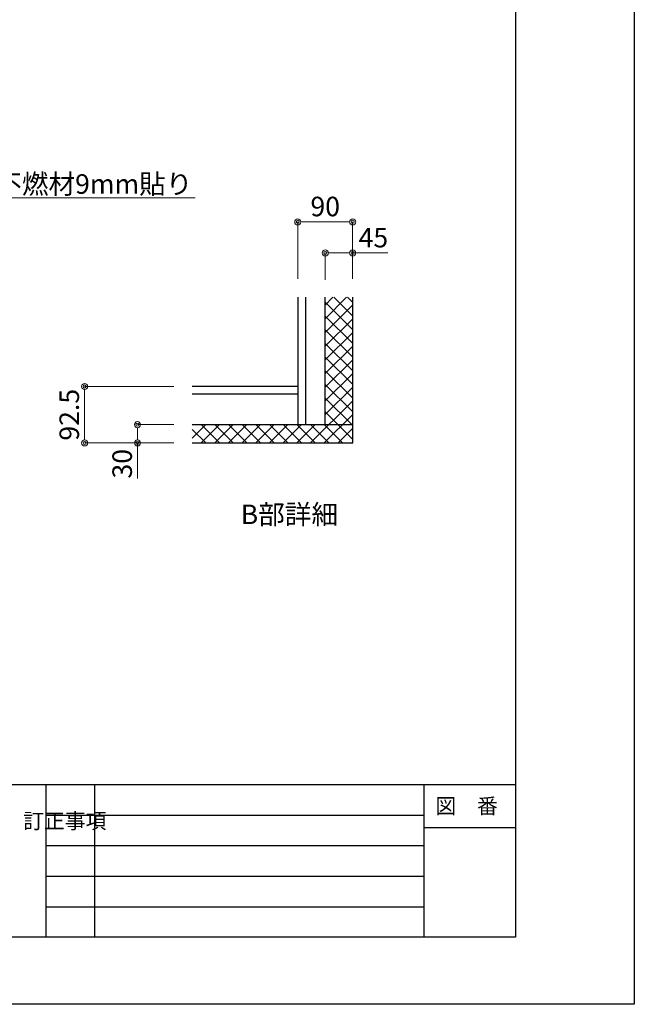
# Model space of a CAD drawing. Units: millimetres. Extents: x 8338 to 12538, y -6055 to -2828.
# Drawn here: x 11530 to 12538, y -6055 to -4442 of the extents above; entities that cross this region are included whole.
import ezdxf
from ezdxf import colors
from ezdxf.entities.mleader import LeaderData, LeaderLine
from ezdxf.enums import TextEntityAlignment as Align
from ezdxf.math import Vec2, Vec3

# ---------------------------------------------------------------- set-up
doc = ezdxf.new("R2010")
doc.units = ezdxf.units.MM
doc.layers.get('0').update_dxf_attribs({"linetype": 'CONTINUOUS'})
doc.layers.get('Defpoints').update_dxf_attribs({"color": 8, "linetype": 'CONTINUOUS'})
doc.layers.add('図面範囲', color=7, linetype='CONTINUOUS', plot=False)
for name, color, linetype in [('外形線', 3, 'CONTINUOUS'), ('外枠', 7, 'CONTINUOUS'), ('文字', 3, 'CONTINUOUS')]:
    doc.layers.add(name, color=color, linetype=linetype)
doc.layers.add('寸法', color=7, linetype='CONTINUOUS', lineweight=9)
doc.styles.add('32mm文字', font='txt', dxfattribs={"height": 32})
doc.dimstyles.new('32mm寸法', dxfattribs={"dimtxt": 32, "dimasz": 10, "dimexe": 0, "dimexo": 30, "dimgap": 5, "dimtad": 1, "dimdsep": 46, "dimtxsty": '32mm文字', "dimblk": 'ORIGIN2', "dimcen": 5, "dimclrd": 256, "dimclre": 256, "dimclrt": 256, "dimadec": 0, "dimazin": 0, "dimtfac": 1, "dimtmove": 0, "dimatfit": 3, "dimldrblk": 'OPEN30', "dimfxl": 1, "dimlwd": 9, "dimlwe": 9, "dimarcsym": 0})

# ---------------------------------------------------------------- blocks, each defined once
blk = doc.blocks.new('_Origin2')
at = {"color": 0, "linetype": 'ByBlock', "lineweight": -2}
blk.add_line((-0.5, 0), (-1, 0), dxfattribs=at)
for radius in [0.5, 0.25]:
    blk.add_circle((0, 0), radius, dxfattribs=at)
blk = doc.blocks.new('*D34')
at = {"layer": 'Defpoints', "color": 0, "transparency": 16777216}
for p in [(11812.5, -5042.9), (11636.2, -5135.4), (11812.5, -5135.4)]:
    blk.add_point(p, dxfattribs=at)
at = {"layer": '寸法', "lineweight": 9, "transparency": 16777216}
for p, q in [((11782.5, -5042.9), (11636.2, -5042.9)), ((11636.2, -5052.9), (11636.2, -5125.4)), ((11782.5, -5135.4), (11636.2, -5135.4))]:
    blk.add_line(p, q, dxfattribs=at)
at = {"layer": '寸法', "lineweight": 9, "transparency": 16777216, "xscale": 10, "yscale": 10, "zscale": 10}
for p, rotation in [((11636.2, -5042.9), 90), ((11636.2, -5135.4), 270)]:
    blk.add_blockref('_Origin2', p, dxfattribs=dict(at, rotation=rotation))
at = {"layer": '寸法', "transparency": 16777216, "insert": (11615.2, -5089.2), "char_height": 32, "attachment_point": 5, "rotation": 90, "style": '32mm文字'}
blk.add_mtext('92.5', dxfattribs=at)
blk = doc.blocks.new('_Open30')
at = {"color": 0, "linetype": 'ByBlock', "lineweight": -2}
for p, q in [((-1, 0.27), (0, 0)), ((0, 0), (-1, -0.27)), ((0, 0), (-1, 0))]:
    blk.add_line(p, q, dxfattribs=at)
blk = doc.blocks.new('*D35')
at = {"layer": 'Defpoints', "color": 0, "transparency": 16777216}
for p in [(11812.5, -5105.4), (11723, -5135.4), (11812.5, -5135.4)]:
    blk.add_point(p, dxfattribs=at)
at = {"layer": '寸法', "lineweight": 9, "transparency": 16777216}
for p, q in [((11782.5, -5105.4), (11723, -5105.4)), ((11723, -5115.4), (11723, -5125.4)), ((11782.5, -5135.4), (11723, -5135.4)), ((11723, -5135.4), (11723, -5193.6))]:
    blk.add_line(p, q, dxfattribs=at)
at = {"layer": '寸法', "lineweight": 9, "transparency": 16777216, "xscale": 10, "yscale": 10, "zscale": 10}
for p, rotation in [((11723, -5105.4), 90), ((11723, -5135.4), 270)]:
    blk.add_blockref('_Origin2', p, dxfattribs=dict(at, rotation=rotation))
at = {"layer": '寸法', "transparency": 16777216, "insert": (11702, -5169.5), "char_height": 32, "attachment_point": 5, "rotation": 90, "style": '32mm文字'}
blk.add_mtext('30', dxfattribs=at)
blk = doc.blocks.new('*D36')
at = {"layer": 'Defpoints', "color": 0, "transparency": 16777216}
for p in [(12075.8, -4773.1), (11985.8, -4896.7), (12075.8, -4896.7)]:
    blk.add_point(p, dxfattribs=at)
at = {"layer": '寸法', "lineweight": 9, "transparency": 16777216}
for p, q in [((11985.8, -4866.7), (11985.8, -4773.1)), ((11995.8, -4773.1), (12065.8, -4773.1)), ((12075.8, -4866.7), (12075.8, -4773.1))]:
    blk.add_line(p, q, dxfattribs=at)
at = {"layer": '寸法', "lineweight": 9, "transparency": 16777216, "xscale": 10, "yscale": 10, "zscale": 10, "rotation": 180}
blk.add_blockref('_Origin2', (11985.8, -4773.1), dxfattribs=at)
at = {"layer": '寸法', "lineweight": 9, "transparency": 16777216, "xscale": 10, "yscale": 10, "zscale": 10}
blk.add_blockref('_Origin2', (12075.8, -4773.1), dxfattribs=at)
at = {"layer": '寸法', "transparency": 16777216, "insert": (12030.8, -4752.1), "char_height": 32, "attachment_point": 5, "style": '32mm文字'}
blk.add_mtext('90', dxfattribs=at)
blk = doc.blocks.new('*D33')
at = {"layer": 'Defpoints', "color": 0, "transparency": 16777216}
for p in [(12075.8, -4824.1), (12030.8, -4897.9), (12075.8, -4896.7)]:
    blk.add_point(p, dxfattribs=at)
at = {"layer": '寸法', "lineweight": 9, "transparency": 16777216}
for p, q in [((12030.8, -4867.9), (12030.8, -4824.1)), ((12040.8, -4824.1), (12065.8, -4824.1)), ((12075.8, -4866.7), (12075.8, -4824.1)), ((12075.8, -4824.1), (12133.7, -4824.1))]:
    blk.add_line(p, q, dxfattribs=at)
at = {"layer": '寸法', "lineweight": 9, "transparency": 16777216, "xscale": 10, "yscale": 10, "zscale": 10, "rotation": 180}
blk.add_blockref('_Origin2', (12030.8, -4824.1), dxfattribs=at)
at = {"layer": '寸法', "lineweight": 9, "transparency": 16777216, "xscale": 10, "yscale": 10, "zscale": 10}
blk.add_blockref('_Origin2', (12075.8, -4824.1), dxfattribs=at)
at = {"layer": '寸法', "transparency": 16777216, "insert": (12109.8, -4803.1), "char_height": 32, "attachment_point": 5, "style": '32mm文字'}
blk.add_mtext('45', dxfattribs=at)

msp = doc.modelspace()

# ---------------------------------------------------------------- hatches: boundary and pattern name
h = msp.add_hatch()
h.set_pattern_fill('ANSI37', color=4, scale=5)
h.set_pattern_definition([(45, (33.223, -113.976), (-11.22532, 11.22532), []), (135, (33.223, -113.976), (-11.22532, -11.22532), [])])
h.paths.add_polyline_path([(11812.512, -5105.428), (12075.847, -5105.428), (12075.847, -5135.428), (11812.512, -5135.428)])
h.paths.add_polyline_path([(12030.847, -4896.749), (12075.847, -4896.749), (12075.847, -5105.428), (12030.847, -5105.428)])

# ---------------------------------------------------------------- linework, layer by layer
at = {"layer": '図面範囲'}
msp.add_lwpolyline([(8337.722, -3085.293), (12537.722, -3085.293), (12537.722, -6055.293), (8337.722, -6055.293)], close=True, dxfattribs=at)
at = {"layer": '外形線'}
for p, q in [((11985.847, -4896.749), (11985.847, -5105.428)), ((11998.347, -4896.749), (11998.347, -5105.428)), ((12030.847, -5105.428), (12030.847, -4896.749)), ((12075.847, -5135.428), (12075.847, -4896.749)), ((11985.847, -5042.928), (11812.512, -5042.928)), ((11985.847, -5055.428), (11812.512, -5055.428)), ((11812.512, -5105.428), (12075.847, -5105.428)), ((11812.512, -5135.428), (12075.847, -5135.428))]:
    msp.add_line(p, q, dxfattribs=at)
at = {"layer": '外枠', "color": 54, "linetype": 'Continuous'}
for p, q in [((8532.722, -5695.293), (12342.722, -5695.293)), ((12192.722, -5695.293), (12192.722, -5945.293))]:
    msp.add_line(p, q, dxfattribs=at)
at = {"layer": '外枠', "color": 134, "linetype": 'Continuous'}
for p, q in [((11572.722, -5695.293), (11572.722, -5945.293)), ((11652.722, -5695.293), (11652.722, -5945.293)), ((11572.722, -5745.293), (12192.722, -5745.293)), ((12192.722, -5765.293), (12342.722, -5765.293)), ((11572.722, -5795.293), (12192.722, -5795.293)), ((11572.722, -5845.293), (12192.722, -5845.293)), ((11572.722, -5895.293), (12192.722, -5895.293))]:
    msp.add_line(p, q, dxfattribs=at)
at = {"layer": '外枠', "linetype": 'Continuous'}
msp.add_lwpolyline([(8532.722, -5945.293), (8532.722, -3195.293), (12342.722, -3195.293), (12342.722, -5945.293)], close=True, dxfattribs=at)

# ---------------------------------------------------------------- texts
at = {"insert": (11779.993, -5236.443), "char_height": 32, "attachment_point": 1, "style": '32mm文字'}
msp.add_mtext_dynamic_manual_height_columns('\\pxqc;B部詳細', width=384.14617, gutter_width=160, heights=[0], dxfattribs=at)
at = {"layer": '文字', "linetype": 'Continuous', "style": '32mm文字'}
msp.add_text('図\u3000番', height=25, dxfattribs=at).set_placement((12262.722, -5730.293), align=Align.MIDDLE_CENTER)
at = {"layer": '文字', "linetype": 'Continuous', "insert": (11535.537, -5742.378), "char_height": 25, "attachment_point": 1, "style": '32mm文字'}
msp.add_mtext_dynamic_manual_height_columns('訂正事項', width=42.31121, gutter_width=80, heights=[0], dxfattribs=at)

# ---------------------------------------------------------------- dimensions: what is measured, and where the dimension line sits
at = {"layer": '寸法'}
for base, p1, p2, angle, picture, middle in [((12075.847, -4773.088), (11985.847, -4896.749), (12075.847, -4896.749), 180, '*D36', (12030.847, -4752.088)), ((12075.847, -4824.091), (12030.847, -4897.873), (12075.847, -4896.749), 180, '*D33', (12109.771, -4803.091)), ((11636.199, -5135.428), (11812.512, -5042.928), (11812.512, -5135.428), 90, '*D34', (11615.199, -5089.178)), ((11723.005, -5135.428), (11812.512, -5105.428), (11812.512, -5135.428), 90, '*D35', (11702.005, -5169.514))]:
    dim = msp.add_linear_dim(base=base, p1=p1, p2=p2, angle=angle, dimstyle='32mm寸法', dxfattribs=at)
    dim.commit()
    dim.dimension.update_dxf_attribs({"geometry": picture, "text_midpoint": middle})

# ---------------------------------------------------------------- leaders
ml = msp.add_multileader_mtext('Standard', dxfattribs=at)
ml.set_content('カラー不燃材9mm貼り', color=256, style='32mm文字')
ml.set_leader_properties(lineweight=9)
ml.build(insert=Vec2(0, 0))
ml.multileader.update_dxf_attribs({"text_left_attachment_type": 6, "text_right_attachment_type": 6, "dogleg_length": 15, "arrow_head_size": 20})
ctx = ml.context
ctx.base_point, ctx.char_height, ctx.arrow_head_size, ctx.landing_gap_size, ctx.plane_origin = Vec3(11353.74, -4733.514), 32, 20, 5, Vec3(11104.835, -5056.609)
ctx.left_attachment, ctx.right_attachment = 6, 6
notes = []
notes.append((ctx, [(0, (1, 1, 0), (11338.74, -4733.514), (1, 0), 15, [(0, [(11104.835, -4864.522)], 0, [])])]))
ctx.mtext.insert, ctx.mtext.flow_direction = Vec3(11358.74, -4695.114), 5
for ctx, leaders in notes:
    for number, flags, end, landing, length, lines in leaders:
        leader = LeaderData()
        leader.index, (leader.has_last_leader_line, leader.has_dogleg_vector, leader.attachment_direction) = number, flags
        leader.last_leader_point, leader.dogleg_vector, leader.dogleg_length = Vec3(end), Vec3(landing), length
        for number, points, colour, breaks in lines:
            line = LeaderLine()
            line.index, line.vertices, line.color, line.breaks = number, Vec3.list(points), colors.encode_raw_color(colour), breaks
            leader.lines.append(line)
        ctx.leaders.append(leader)

doc.saveas('drawing.dxf')
